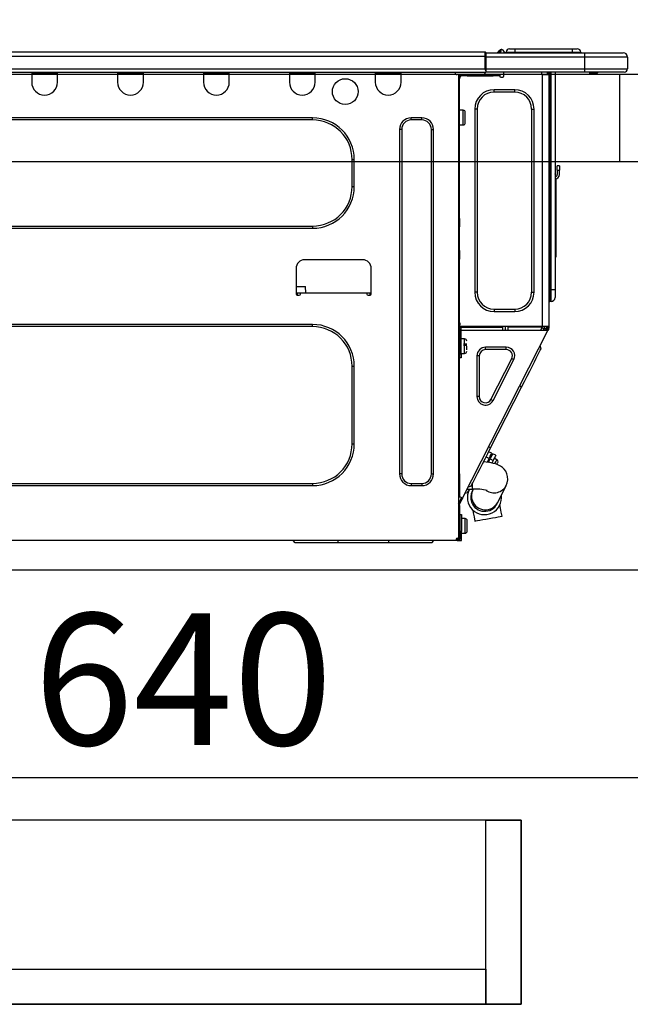
# Model space of a CAD drawing. Extents: x 84007 to 110129, y 210 to 8610.
# Drawn here: x 89800 to 90078, y 2603 to 3052 of the extents above; entities that cross this region are included whole.
import ezdxf

# ---------------------------------------------------------------- set-up
doc = ezdxf.new("R2010")
doc.units = 0
doc.header["$LTSCALE"] = 50
doc.header["$MEASUREMENT"] = 0
doc.linetypes.add('HIDDEN', pattern=[0.375, 0.25, -0.125])
doc.layers.get('0').update_dxf_attribs({"linetype": 'CONTINUOUS'})
for name, color, linetype in [('121-キャビネット（中）', 253, 'HIDDEN'), ('126-甲板', 2, 'CONTINUOUS'), ('150-機器', 8, 'CONTINUOUS'), ('166-寸法B', 11, 'CONTINUOUS')]:
    doc.layers.add(name, color=color, linetype=linetype)
doc.styles.add('KH001', font='txt')
doc.dimstyles.new('KH1xx030', dxfattribs={"dimscale": 30, "dimtxt": 2, "dimasz": 0.6, "dimexe": 0.3, "dimexo": 1.2, "dimgap": 0.5, "dimtad": 3, "dimdec": 1, "dimdsep": 46, "dimlunit": 6, "dimtxsty": 'KH001', "dimblk": 'DOT', "dimcen": 1, "dimdle": 1, "dimclrd": 256, "dimclre": 256, "dimclrt": 256, "dimadec": 0, "dimazin": 0, "dimtfac": 1, "dimtdec": 1, "dimtix": 1, "dimtmove": 2, "dimatfit": 3, "dimldrblk": 'CLOSEDBLANK', "dimfxl": 1, "dimtolj": 1, "dimtzin": 0, "dimlwd": -1, "dimlwe": -1, "dimarcsym": 0})

# ---------------------------------------------------------------- blocks, each defined once
blk = doc.blocks.new('_Dot')
at = {"color": 0, "linetype": 'ByBlock', "lineweight": -2}
blk.add_line((-0.5, 0), (-1, 0), dxfattribs=at)
at = {"color": 0, "linetype": 'ByBlock', "const_width": 0.5}
blk.add_lwpolyline([(-0.25, 0, 1), (0.25, 0, 1)], format="xyb", close=True, dxfattribs=at)
blk = doc.blocks.new('*D48')
at = {"layer": '166-寸法B', "transparency": 16777216}
for p, q in [((89544.41, 3063.49), (89544.41, 3351.95)), ((90344.41, 3299.46), (90344.41, 3351.95)), ((89562.41, 3342.95), (90326.41, 3342.95))]:
    blk.add_line(p, q, dxfattribs=at)
at = {"layer": '166-寸法B', "transparency": 16777216, "xscale": 18, "yscale": 18, "zscale": 18, "rotation": 180}
blk.add_blockref('_Dot', (89544.41, 3342.95), dxfattribs=at)
at = {"layer": '166-寸法B', "transparency": 16777216, "xscale": 18, "yscale": 18, "zscale": 18}
blk.add_blockref('_Dot', (90344.41, 3342.95), dxfattribs=at)
at = {"layer": '166-寸法B', "transparency": 16777216, "insert": (89944.41, 3387.95), "char_height": 60, "attachment_point": 5, "style": 'KH001'}
blk.add_mtext('\\A1;800', dxfattribs=at)
blk = doc.blocks.new('_ClosedBlank')
at = {"color": 0, "linetype": 'ByBlock', "lineweight": -2}
for p, q in [((-1, 0.167), (0, 0)), ((-1, 0.167), (-1, -0.167)), ((0, 0), (-1, -0.167))]:
    blk.add_line(p, q, dxfattribs=at)
blk = doc.blocks.new('*D66')
at = {"layer": '166-寸法B', "transparency": 16777216}
for p, q in [((89554.41, 2951.49), (89554.41, 2697.68)), ((90194.41, 2951.49), (90194.41, 2697.68)), ((90176.41, 2706.68), (89572.41, 2706.68))]:
    blk.add_line(p, q, dxfattribs=at)
at = {"layer": '166-寸法B', "transparency": 16777216, "xscale": 18, "yscale": 18, "zscale": 18, "rotation": 180}
blk.add_blockref('_Dot', (89554.41, 2706.68), dxfattribs=at)
at = {"layer": '166-寸法B', "transparency": 16777216, "xscale": 18, "yscale": 18, "zscale": 18}
blk.add_blockref('_Dot', (90194.41, 2706.68), dxfattribs=at)
at = {"layer": '166-寸法B', "transparency": 16777216, "insert": (89874.41, 2751.68), "char_height": 60, "attachment_point": 5, "style": 'KH001'}
blk.add_mtext('\\A1;640', dxfattribs=at)

msp = doc.modelspace()

# ---------------------------------------------------------------- linework, layer by layer
at = {"layer": '121-キャビネット（中）', "linetype": 'Continuous', "ltscale": 2}
msp.add_line((89579.41, 2801.49), (90178.41, 2801.49), dxfattribs=at)
at = {"layer": '121-キャビネット（中）', "linetype": 'Continuous'}
for points in [[(89583.41, 2603.49), (90028.41, 2603.49), (90028.41, 2687.49), (89583.41, 2687.49)], [(90012.41, 2687.49), (90028.41, 2687.49), (90028.41, 2603.49), (90012.41, 2603.49)], [(90012.41, 2603.49), (89583.41, 2603.49), (89583.41, 2619.49), (90012.41, 2619.49)]]:
    msp.add_lwpolyline(points, close=True, dxfattribs=at)
at = {"layer": '126-甲板'}
msp.add_line((90073.41, 2987.49), (90073.41, 3027.49), dxfattribs=at)
msp.add_lwpolyline([(89544.41, 3027.49), (90344.41, 3027.49), (90344.41, 2987.49), (89544.41, 2987.49)], close=True, dxfattribs=at)
at = {"layer": '150-機器', "color": 13, "linetype": 'Continuous'}
for p, q in [((90018.06, 3037.63), (90018.55, 3038.23)), ((90019.31, 3038.6), (90018.22, 3037.24)), ((90018.55, 3038.23), (90018.57, 3038.26)), ((90018.57, 3038.26), (90018.58, 3038.28)), ((90018.58, 3038.28), (90018.59, 3038.29)), ((90019.33, 3038.63), (90019.31, 3038.6)), ((90019.47, 3038.6), (90019.31, 3038.6)), ((90019.35, 3038.65), (90019.33, 3038.63)), ((90019.35, 3038.65), (90019.47, 3038.65)), ((90019.35, 3038.65), (90019.35, 3038.65)), ((90019.35, 3038), (90019.47, 3038.6)), ((90019.47, 3038.6), (90019.47, 3038.65)), ((90023.19, 3038.95), (90025.54, 3038.95)), ((90025.54, 3038.95), (90025.54, 3037.38)), ((90025.54, 3038.95), (90051.68, 3038.95)), ((90051.68, 3038.95), (90051.68, 3037.38)), ((90051.68, 3038.95), (90054.03, 3038.95)), ((89658.21, 3037.58), (90012.03, 3037.58)), ((89658.21, 3035.62), (90012.03, 3035.62)), ((90012.03, 3037.58), (90012.03, 3037.58)), ((90012.03, 3035.62), (90012.03, 3037.58)), ((90012.03, 3029.84), (90012.03, 3035.62)), ((90012.03, 3035.62), (90012.32, 3035.62)), ((90012.32, 3037.28), (90012.32, 3037.18)), ((90012.32, 3037.28), (90012.32, 3035.62)), ((90012.32, 3037.19), (90012.32, 3037.28)), ((90012.32, 3037.19), (90012.32, 3037.19)), ((90012.32, 3037.19), (90012.32, 3035.23)), ((90012.32, 3037.19), (90057.36, 3037.19)), ((90012.32, 3037.09), (90012.32, 3037.02)), ((90012.32, 3035.23), (90012.32, 3036.7)), ((90012.32, 3035.62), (90012.32, 3028.96)), ((90057.36, 3035.23), (90012.32, 3035.23)), ((90012.32, 3029.84), (90012.32, 3035.23)), ((90018.05, 3037.62), (90017.65, 3037.3)), ((90018.06, 3037.63), (90018.05, 3037.62)), ((90018.18, 3037.19), (90018.22, 3037.24)), ((90018.22, 3037.24), (90019.18, 3037.24)), ((90019.18, 3037.24), (90019.35, 3038)), ((90019.18, 3037.24), (90019.46, 3037.19)), ((90020.64, 3037.48), (90020.64, 3037.43)), ((90020.64, 3037.19), (90020.64, 3037.48)), ((90020.64, 3037.43), (90020.64, 3037.19)), ((90021.62, 3037.38), (90025.54, 3037.38)), ((90021.62, 3037.38), (90021.62, 3037.19)), ((90025.54, 3037.38), (90051.68, 3037.38)), ((90025.54, 3037.38), (90025.54, 3037.19)), ((90051.68, 3037.38), (90055.6, 3037.38)), ((90051.68, 3037.38), (90051.68, 3037.19)), ((90055.6, 3037.38), (90055.6, 3037.19)), ((90055.6, 3037.19), (90055.6, 3037.38)), ((90057.36, 3037.19), (90074.98, 3037.19)), ((90057.36, 3037.19), (90057.36, 3035.23)), ((90076.94, 3035.23), (90057.36, 3035.23)), ((90057.36, 3035.23), (90057.36, 3029.84)), ((90074.98, 3037.19), (90074.98, 3037.19)), ((90076.94, 3035.23), (90076.94, 3029.84)), ((90076.94, 3035.23), (90076.94, 3035.23)), ((90076.94, 3035.23), (90076.94, 3029.84)), ((89658.21, 3029.84), (90012.03, 3029.84)), ((90012.32, 3029.84), (90057.36, 3029.84)), ((90012.32, 3028.96), (90012.32, 3029.84)), ((90057.36, 3029.84), (90076.94, 3029.84)), ((90057.36, 3029.84), (90057.36, 3028.37)), ((90076.94, 3029.84), (90076.94, 3029.84)), ((89657.92, 3028.37), (90012.32, 3028.37)), ((89805.33, 3028.37), (89805.33, 3027.69)), ((89805.33, 3027.69), (89817.08, 3027.69)), ((89805.33, 3027.69), (89805.33, 3023.77)), ((89805.92, 3028.37), (89805.92, 3028.28)), ((89805.92, 3028.28), (89816.49, 3028.28)), ((89816.49, 3028.28), (89816.49, 3028.37)), ((89817.08, 3027.69), (89817.08, 3028.37)), ((89817.08, 3023.77), (89817.08, 3027.69)), ((89844.49, 3028.37), (89844.49, 3027.69)), ((89844.49, 3027.69), (89856.24, 3027.69)), ((89844.49, 3027.69), (89844.49, 3023.77)), ((89845.08, 3028.37), (89845.08, 3028.28)), ((89845.08, 3028.28), (89855.65, 3028.28)), ((89855.65, 3028.28), (89855.65, 3028.37)), ((89856.24, 3027.69), (89856.24, 3028.37)), ((89856.24, 3023.77), (89856.24, 3027.69)), ((89883.65, 3028.37), (89883.65, 3027.69)), ((89883.65, 3027.69), (89895.4, 3027.69)), ((89883.65, 3027.69), (89883.65, 3023.77)), ((89884.24, 3028.37), (89884.24, 3028.28)), ((89884.24, 3028.28), (89894.81, 3028.28)), ((89894.81, 3028.28), (89894.81, 3028.37)), ((89895.4, 3027.69), (89895.4, 3028.37)), ((89895.4, 3023.77), (89895.4, 3027.69)), ((89922.81, 3028.37), (89922.81, 3027.69)), ((89922.81, 3027.69), (89934.56, 3027.69)), ((89922.81, 3027.69), (89922.81, 3023.77)), ((89923.4, 3028.37), (89923.4, 3028.28)), ((89923.4, 3028.28), (89933.97, 3028.28)), ((89933.97, 3028.28), (89933.97, 3028.37)), ((89934.56, 3027.69), (89934.56, 3028.37)), ((89934.56, 3023.77), (89934.56, 3027.69)), ((89961.97, 3028.37), (89961.97, 3027.69)), ((89961.97, 3027.69), (89973.72, 3027.69)), ((89961.97, 3027.69), (89961.97, 3023.77)), ((89962.56, 3028.37), (89962.56, 3028.28)), ((89962.56, 3028.28), (89973.14, 3028.28)), ((89973.14, 3028.28), (89973.14, 3028.37)), ((89973.72, 3027.69), (89973.72, 3028.37)), ((89973.72, 3023.77), (89973.72, 3027.69)), ((89998.3, 3028.18), (89998.3, 3028.37)), ((89999.86, 3027.2), (89999.28, 3027.2)), ((89999.86, 3027.2), (90000.35, 3027.2)), ((89999.86, 3027.2), (89999.86, 2815.93)), ((90000.35, 3025.24), (89999.86, 3025.24)), ((90000.35, 3027.2), (90000.35, 3025.24)), ((90000.35, 3026.12), (90000.45, 3026.12)), ((90000.35, 2961.7), (90000.35, 3025.24)), ((90000.94, 3026.61), (90000.94, 3027.2)), ((90000.94, 3027.2), (90003.88, 3027.2)), ((90003.88, 3026.61), (90000.94, 3026.61)), ((90003.88, 3027.2), (90003.88, 3026.61)), ((90003.88, 3027.2), (90015.72, 3027.2)), ((90003.88, 3026.61), (90015.72, 3026.61)), ((90012.32, 3028.96), (90012.32, 3028.37)), ((90057.36, 3028.37), (90012.32, 3028.37)), ((90015.72, 3026.61), (90015.72, 3027.2)), ((90015.72, 3027.2), (90018.66, 3027.2)), ((90018.66, 3026.61), (90015.72, 3026.61)), ((90018.66, 3027.2), (90018.66, 3026.61)), ((90019.15, 3026.12), (90020.13, 3026.12)), ((90020.62, 3026.61), (90020.62, 3028.37)), ((90037.75, 3028.37), (90037.75, 3027.69)), ((90038.14, 2912.36), (90038.14, 3027.21)), ((90038.24, 3027.2), (90038.14, 3027.21)), ((90038.24, 3027.2), (90041.08, 3027.2)), ((90040.36, 3028.37), (90040.35, 3027.2)), ((90040.59, 3028.37), (90040.59, 3027.69)), ((90040.59, 3027.69), (90041.08, 3027.69)), ((90040.59, 3027.2), (90040.59, 3027.69)), ((90041.08, 3028.37), (90041.08, 3027.69)), ((90041.08, 3027.69), (90041.08, 3027.21)), ((90041.08, 3027.21), (90041.08, 3027.2)), ((90041.08, 3027.21), (90041.08, 2912.36)), ((90041.67, 3028.37), (90041.67, 2929.2)), ((90042.06, 2929.2), (90042.06, 3028.37)), ((90043.92, 3028.37), (90043.92, 2929.2)), ((90057.14, 3028.32), (90057.14, 3028.37)), ((90075.47, 3028.37), (90057.36, 3028.37)), ((90062.91, 3027.79), (90059.41, 3027.79)), ((90062.91, 3027.79), (90063.5, 3028.37)), ((90075.47, 3028.37), (90075.47, 3028.37)), ((90016.11, 3019.27), (90016.11, 3020.35)), ((90025.51, 3020.35), (90016.11, 3020.35)), ((90025.51, 3019.27), (90025.51, 3020.35)), ((90025.51, 3019.27), (90016.11, 3019.27)), ((90008.38, 3011.54), (90007.3, 3011.54)), ((90007.3, 3011.54), (90007.3, 2928.02)), ((90008.38, 3011.54), (90008.38, 2928.02)), ((90033.25, 2928.02), (90033.25, 3011.54)), ((90033.25, 3011.54), (90034.32, 3011.54)), ((90034.32, 2928.02), (90034.32, 3011.54)), ((89933.39, 3007.52), (89693.33, 3007.52)), ((89933.39, 3006.54), (89933.39, 3007.52)), ((89983.22, 3007.52), (89978.32, 3007.52)), ((89978.32, 3006.54), (89978.32, 3007.52)), ((89983.22, 3006.54), (89983.22, 3007.52)), ((90002.02, 3010.95), (90000.35, 3010.95)), ((90002.02, 3007.62), (90002.02, 3010.95)), ((90002.02, 3004.29), (90002.02, 3007.62)), ((90003, 3005.27), (90003, 3009.97)), ((89933.39, 3006.54), (89693.33, 3006.54)), ((89973.04, 3002.23), (89973.04, 2845.2)), ((89974.02, 3002.23), (89973.04, 3002.23)), ((89974.02, 3002.23), (89974.02, 2845.2)), ((89983.22, 3006.54), (89978.32, 3006.54)), ((89987.53, 2845.2), (89987.53, 3002.23)), ((89987.53, 3002.23), (89988.51, 3002.23)), ((89988.51, 2845.2), (89988.51, 3002.23)), ((90000.35, 3004.29), (90002.02, 3004.29)), ((89951.4, 2988.53), (89952.38, 2988.53)), ((89951.4, 2976.19), (89951.4, 2988.53)), ((89952.38, 2976.19), (89952.38, 2988.53)), ((90044.9, 2983.63), (90044.9, 2985.59)), ((90045.88, 2985.59), (90044.9, 2985.59)), ((90045.88, 2985.59), (90045.88, 2983.63)), ((90044.06, 2981.33), (90043.92, 2982)), ((90044.9, 2983.63), (90044.9, 2981.67)), ((90044.9, 2983.63), (90045.88, 2983.63)), ((90045.88, 2981.67), (90045.88, 2983.63)), ((89951.4, 2976.19), (89952.38, 2976.19)), ((90044.24, 2979.66), (90044.24, 2945.91)), ((89693.33, 2958.18), (89933.39, 2958.18)), ((89933.39, 2958.18), (89933.39, 2957.2)), ((89999.86, 2961.7), (90000.35, 2961.7)), ((90000.35, 2959.74), (89999.86, 2959.74)), ((90000.35, 2959.26), (89999.86, 2959.26)), ((89999.86, 2958.28), (90000.35, 2958.28)), ((89999.86, 2957.79), (90000.35, 2957.79)), ((90000.35, 2961.7), (90000.35, 2959.74)), ((90000.35, 2959.74), (90000.35, 2959.26)), ((90000.35, 2959.26), (90000.35, 2958.28)), ((90000.35, 2958.28), (90000.35, 2957.79)), ((90000.35, 2947.02), (90000.35, 2957.79)), ((89693.33, 2957.2), (89933.39, 2957.2)), ((89999.86, 2947.02), (90000.35, 2947.02)), ((90000.35, 2946.53), (89999.86, 2946.53)), ((89999.86, 2945.55), (90000.35, 2945.55)), ((89999.86, 2945.06), (90000.35, 2945.06)), ((90000.35, 2947.02), (90000.35, 2946.53)), ((90000.35, 2946.53), (90000.35, 2945.55)), ((90000.35, 2945.55), (90000.35, 2945.06)), ((90000.35, 2945.06), (90000.35, 2943.1)), ((90043.92, 2945.91), (90044.24, 2945.91)), ((90044.24, 2943.95), (90043.92, 2943.95)), ((90044.24, 2945.91), (90044.24, 2943.95)), ((89956.2, 2942.81), (89929.76, 2942.81)), ((90000.35, 2943.1), (89999.86, 2943.1)), ((90000.35, 2911.87), (90000.35, 2943.1)), ((89925.85, 2938.89), (89925.85, 2927.14)), ((89960.11, 2927.14), (89960.11, 2938.89)), ((89925.85, 2930.67), (89930.19, 2930.67)), ((89930.24, 2927.73), (89930.19, 2930.67)), ((89925.85, 2927.73), (89927.81, 2927.73)), ((89926.34, 2927.73), (89926.32, 2926.65)), ((89926.34, 2926.65), (89927.32, 2926.65)), ((89927.81, 2927.14), (89927.81, 2927.73)), ((89927.81, 2927.73), (89958.16, 2927.73)), ((89958.16, 2927.73), (89960.11, 2927.73)), ((89958.16, 2927.73), (89958.16, 2927.14)), ((89958.65, 2926.65), (89959.63, 2926.65)), ((89959.64, 2926.65), (89959.63, 2927.73)), ((90008.38, 2928.02), (90007.3, 2928.02)), ((90033.25, 2928.02), (90034.32, 2928.02)), ((90041.67, 2929.2), (90041.08, 2929.2)), ((90041.67, 2929.2), (90041.67, 2923.81)), ((90042.06, 2929.2), (90041.67, 2929.2)), ((90042.06, 2923.81), (90042.06, 2929.2)), ((90043.92, 2929.2), (90042.06, 2929.2)), ((90043.92, 2929.2), (90043.92, 2925.67)), ((90042.06, 2923.81), (90041.67, 2923.81)), ((90016.11, 2920.29), (90025.51, 2920.29)), ((90016.11, 2920.29), (90016.11, 2919.21)), ((90016.11, 2919.21), (90025.51, 2919.21)), ((90025.51, 2920.29), (90025.51, 2919.21)), ((89933.39, 2913.34), (89693.33, 2913.34)), ((89933.39, 2912.36), (89933.39, 2913.34)), ((90000.35, 2914.02), (90000.46, 2914.02)), ((90000.46, 2914.02), (90000.42, 2912.07)), ((89933.39, 2912.36), (89693.33, 2912.36)), ((89999.86, 2911.38), (90000.55, 2911.38)), ((89999.86, 2910.79), (90000.35, 2910.79)), ((90000.35, 2908.84), (89999.86, 2908.84)), ((90000.42, 2912.07), (90000.35, 2912.07)), ((90001.04, 2911.87), (90000.35, 2911.87)), ((90000.35, 2910.79), (90000.35, 2908.84)), ((90000.35, 2910.79), (90000.55, 2910.79)), ((90000.35, 2845.34), (90000.35, 2908.84)), ((90000.41, 2911.38), (90000.4, 2910.79)), ((90000.42, 2912.07), (90000.42, 2911.87)), ((90001.4, 2912.07), (90000.42, 2912.07)), ((90038.14, 2912.36), (90000.43, 2912.36)), ((90000.55, 2911.38), (90000.55, 2900.02)), ((90001.04, 2900.02), (90001.04, 2911.87)), ((90001.04, 2910.79), (90040.23, 2910.79)), ((90001.41, 2912.36), (90001.4, 2912.07)), ((90001.4, 2912.07), (90020.1, 2912.07)), ((90001.71, 2834.12), (90040.67, 2910.57)), ((90020.12, 2910.79), (90020.1, 2912.07)), ((90021.36, 2910.79), (90021.33, 2912.36)), ((90022.31, 2912.36), (90022.34, 2910.79)), ((90022.76, 2912.33), (90022.76, 2912.36)), ((90022.77, 2912.22), (90022.76, 2912.33)), ((90022.77, 2912.14), (90022.77, 2912.22)), ((90022.78, 2912.08), (90022.77, 2912.14)), ((90022.78, 2912.07), (90022.78, 2912.08)), ((90023.06, 2912.07), (90022.78, 2912.07)), ((90023.07, 2912.22), (90023.06, 2912.14)), ((90023.06, 2912.14), (90023.06, 2912.08)), ((90023.06, 2912.08), (90023.06, 2912.07)), ((90024.14, 2912.07), (90023.06, 2912.07)), ((90023.07, 2912.36), (90023.07, 2912.33)), ((90023.07, 2912.33), (90023.07, 2912.22)), ((90024.14, 2912.07), (90024.14, 2912.36)), ((90036.51, 2912.07), (90024.14, 2912.07)), ((90036.51, 2912.07), (90036.51, 2912.36)), ((90037.59, 2912.07), (90036.51, 2912.07)), ((90037.35, 2910.79), (90037.91, 2911.85)), ((90037.58, 2912.33), (90037.57, 2912.36)), ((90037.58, 2912.22), (90037.58, 2912.33)), ((90037.59, 2912.14), (90037.58, 2912.22)), ((90037.59, 2912.08), (90037.59, 2912.14)), ((90037.59, 2912.07), (90037.59, 2912.08)), ((90037.88, 2912.07), (90037.59, 2912.07)), ((90037.89, 2912.33), (90037.88, 2912.22)), ((90037.88, 2912.22), (90037.88, 2912.14)), ((90037.88, 2912.14), (90037.88, 2912.08)), ((90037.88, 2912.08), (90037.88, 2912.07)), ((90037.89, 2912.36), (90037.89, 2912.33)), ((90037.91, 2911.85), (90037.92, 2912.36)), ((90041.08, 2912.36), (90038.14, 2912.36)), ((90038.88, 2911.59), (90038.46, 2910.79)), ((90038.67, 2910.79), (90039.08, 2911.54)), ((90038.9, 2912.36), (90038.88, 2911.59)), ((90039.08, 2911.54), (90039.09, 2912.36)), ((90039.86, 2911.34), (90039.56, 2910.79)), ((90039.65, 2910.79), (90040.1, 2911.67)), ((90039.88, 2912.36), (90039.86, 2911.34)), ((90040.1, 2911.67), (90040.1, 2912.36)), ((90040.2, 2910.79), (90040.59, 2911.56)), ((90040.23, 2910.79), (90040.24, 2910.8)), ((90040.67, 2910.57), (90040.23, 2910.79)), ((90040.24, 2910.8), (90040.25, 2910.83)), ((90040.25, 2910.83), (90040.27, 2910.87)), ((90040.27, 2910.87), (90040.3, 2910.92)), ((90040.3, 2910.92), (90040.33, 2910.99)), ((90040.33, 2910.99), (90040.37, 2911.06)), ((90040.37, 2911.06), (90040.41, 2911.14)), ((90040.41, 2911.14), (90040.45, 2911.23)), ((90040.59, 2911.5), (90040.45, 2911.23)), ((90040.45, 2911.23), (90040.89, 2911.01)), ((90040.59, 2911.87), (90040.59, 2912.36)), ((90041.08, 2911.87), (90040.59, 2911.87)), ((90040.59, 2911.5), (90040.59, 2911.87)), ((90040.68, 2910.6), (90040.67, 2910.58)), ((90040.67, 2910.58), (90040.67, 2910.57)), ((90040.7, 2910.65), (90040.68, 2910.6)), ((90040.73, 2910.7), (90040.7, 2910.65)), ((90040.77, 2910.77), (90040.73, 2910.7)), ((90040.8, 2910.84), (90040.77, 2910.77)), ((90040.85, 2910.92), (90040.8, 2910.84)), ((90040.89, 2911.01), (90040.85, 2910.92)), ((90041.08, 2911.38), (90040.89, 2911.01)), ((90041.08, 2912.36), (90041.08, 2911.87)), ((90041.08, 2911.38), (90041.08, 2911.87)), ((90000.55, 2905.41), (90000.35, 2905.41)), ((90002.7, 2906.78), (90001.04, 2906.78)), ((90003.68, 2904.33), (90002.21, 2904.33)), ((90002.21, 2903.84), (90003.68, 2903.84)), ((90002.7, 2900.12), (90002.7, 2906.78)), ((90037.54, 2902.27), (90037.11, 2903.59)), ((90000.35, 2901.49), (90000.55, 2901.49)), ((90000.55, 2900.02), (90001.04, 2900.02)), ((90000.55, 2898.07), (90000.55, 2900.02)), ((90001.04, 2900.12), (90002.7, 2900.12)), ((90001.04, 2900.02), (90001.04, 2898.07)), ((90003.68, 2901.84), (90003.68, 2903.45)), ((90009.36, 2899.08), (90008.28, 2899.08)), ((90008.28, 2899.08), (90008.28, 2880.44)), ((90009.36, 2899.08), (90009.36, 2880.44)), ((90012.17, 2901.88), (90012.17, 2902.96)), ((90021.66, 2902.96), (90012.17, 2902.96)), ((90021.66, 2901.88), (90012.17, 2901.88)), ((90021.66, 2901.88), (90021.66, 2902.96)), ((90035.37, 2898.01), (90036.13, 2899.5)), ((90036.13, 2899.5), (90036.73, 2900.7)), ((90036.73, 2900.7), (90037.18, 2901.57)), ((90037.18, 2901.57), (90037.45, 2902.1)), ((90037.45, 2902.1), (90037.54, 2902.27)), ((90001.04, 2898.07), (90000.55, 2898.07)), ((90014.67, 2879.17), (90024.16, 2897.8)), ((90015.63, 2878.68), (90025.12, 2897.31)), ((90024.16, 2897.8), (90025.12, 2897.31)), ((90033.45, 2894.26), (90034.47, 2896.25)), ((90034.47, 2896.25), (90035.37, 2898.01)), ((89951.4, 2858.91), (89951.4, 2894.35)), ((89951.4, 2894.35), (89952.38, 2894.35)), ((89952.38, 2858.91), (89952.38, 2894.35)), ((90031.15, 2889.74), (90032.34, 2892.07)), ((90032.34, 2892.07), (90033.45, 2894.26)), ((90028.65, 2884.83), (90029.91, 2887.31)), ((90029.91, 2887.31), (90031.15, 2889.74)), ((90014.51, 2857.09), (90028.65, 2884.83)), ((90028.65, 2884.83), (90027.78, 2885.27)), ((90009.36, 2880.44), (90008.28, 2880.44)), ((90014.67, 2879.17), (90015.63, 2878.68)), ((89951.4, 2858.91), (89952.38, 2858.91)), ((90012.01, 2852.17), (90013.25, 2854.6)), ((90013.25, 2854.6), (90014.51, 2857.09)), ((90015.02, 2854.63), (90013.63, 2855.34)), ((90014.51, 2857.09), (90013.64, 2857.53)), ((90014.71, 2854.02), (90014.94, 2854.48)), ((90014.94, 2854.48), (90015.02, 2854.63)), ((90015.38, 2854.25), (90015.14, 2853.8)), ((90015.46, 2854.41), (90015.38, 2854.25)), ((90016.85, 2853.7), (90015.46, 2854.41)), ((90009.71, 2847.66), (90010.82, 2849.84)), ((90010.82, 2849.84), (90012.01, 2852.17)), ((90012.57, 2850.59), (90011.27, 2850.71)), ((90012.45, 2853.04), (90013.85, 2852.33)), ((90014.22, 2850.36), (90012.57, 2850.59)), ((90013.85, 2852.33), (90012.94, 2850.54)), ((90013.68, 2850.92), (90013.24, 2851.14)), ((90013.45, 2850.47), (90014.29, 2852.11)), ((90013.85, 2852.33), (90014.34, 2853.29)), ((90015.92, 2850.01), (90014.22, 2850.36)), ((90014.77, 2853.07), (90014.29, 2852.11)), ((90014.29, 2852.11), (90015.68, 2851.4)), ((90014.34, 2853.29), (90014.71, 2854.02)), ((90015.14, 2853.8), (90014.77, 2853.07)), ((90015.68, 2851.4), (90015.06, 2850.19)), ((90016.17, 2852.36), (90015.68, 2851.4)), ((90017.18, 2849.64), (90015.92, 2850.01)), ((90017.39, 2851.72), (90016.16, 2852.35)), ((90016.54, 2853.09), (90016.17, 2852.36)), ((90016.45, 2849.88), (90016.49, 2849.96)), ((90016.49, 2849.96), (90016.9, 2850.78)), ((90016.77, 2853.54), (90016.54, 2853.09)), ((90016.85, 2853.7), (90016.77, 2853.54)), ((90016.9, 2850.78), (90017.21, 2851.37)), ((90018.17, 2849.23), (90017.18, 2849.64)), ((90017.21, 2851.37), (90017.37, 2851.68)), ((90017.37, 2851.68), (90017.39, 2851.72)), ((90017.38, 2849.56), (90017.42, 2849.63)), ((90017.42, 2849.63), (90017.59, 2849.97)), ((90017.59, 2849.97), (90017.72, 2850.22)), ((90017.72, 2850.22), (90017.81, 2850.41)), ((89974.02, 2845.2), (89973.04, 2845.2)), ((89987.53, 2845.2), (89988.51, 2845.2)), ((89999.86, 2845.34), (90000.35, 2845.34)), ((90000.35, 2845.34), (90000.35, 2834.57)), ((90007.8, 2843.9), (90008.69, 2845.66)), ((90008.69, 2845.66), (90009.71, 2847.66)), ((90019.07, 2848.75), (90018.17, 2849.23)), ((90019.91, 2848.13), (90019.07, 2848.75)), ((90020.7, 2847.36), (90019.91, 2848.13)), ((90021.4, 2846.41), (90020.7, 2847.36)), ((90021.94, 2845.28), (90021.4, 2846.41)), ((90022.28, 2843.98), (90021.94, 2845.28)), ((89693.33, 2840.89), (89933.39, 2840.89)), ((89933.39, 2840.89), (89933.39, 2839.91)), ((89978.32, 2840.89), (89978.32, 2839.91)), ((89978.32, 2840.89), (89983.22, 2840.89)), ((89983.22, 2840.89), (89983.22, 2839.91)), ((90005.98, 2840.35), (90006.43, 2841.22)), ((90006.25, 2838.3), (90006.25, 2840.87)), ((90006.43, 2841.22), (90007.04, 2842.41)), ((90007.04, 2842.41), (90007.8, 2843.9)), ((90021.65, 2840.01), (90022.11, 2841.19)), ((90022.11, 2841.19), (90022.34, 2842.52)), ((90022.34, 2842.52), (90022.28, 2843.98)), ((89693.33, 2839.91), (89933.39, 2839.91)), ((89978.32, 2839.91), (89983.22, 2839.91)), ((90004.11, 2836.68), (90002.8, 2836.25)), ((90003.84, 2838.3), (90006.25, 2838.3)), ((90004.11, 2836.68), (90004.2, 2836.85)), ((90004.2, 2836.85), (90004.47, 2837.38)), ((90005.62, 2839.64), (90004.31, 2839.21)), ((90004.47, 2837.38), (90004.92, 2838.25)), ((90004.92, 2838.25), (90004.94, 2838.3)), ((90005.62, 2839.64), (90005.72, 2839.82)), ((90005.72, 2839.82), (90005.98, 2840.35)), ((90006.17, 2837.33), (90006.16, 2837.32)), ((90006.18, 2837.36), (90006.17, 2837.33)), ((90006.21, 2837.41), (90006.18, 2837.36)), ((90006.24, 2837.47), (90006.21, 2837.41)), ((90006.29, 2837.56), (90006.24, 2837.47)), ((90006.34, 2837.66), (90006.29, 2837.56)), ((90006.4, 2837.79), (90006.34, 2837.66)), ((90006.47, 2837.93), (90006.4, 2837.79)), ((90006.65, 2838.29), (90006.47, 2837.93)), ((90017.76, 2832.26), (90021.65, 2840.01)), ((90000.35, 2834.57), (89999.86, 2834.57)), ((89999.86, 2831.57), (90001.06, 2833.91)), ((90000.84, 2834.57), (90000.35, 2834.57)), ((90000.35, 2831.45), (90001.49, 2833.69)), ((90001.71, 2834.12), (90000.84, 2834.57)), ((90001.06, 2833.91), (90001.1, 2833.99)), ((90001.49, 2833.69), (90001.06, 2833.91)), ((90001.1, 2833.99), (90001.14, 2834.08)), ((90001.14, 2834.08), (90001.18, 2834.15)), ((90001.18, 2834.15), (90001.21, 2834.22)), ((90001.21, 2834.22), (90001.24, 2834.27)), ((90001.24, 2834.27), (90001.26, 2834.31)), ((90001.26, 2834.31), (90001.27, 2834.34)), ((90001.27, 2834.34), (90001.28, 2834.34)), ((90001.54, 2833.77), (90001.49, 2833.69)), ((90001.58, 2833.85), (90001.54, 2833.77)), ((90001.62, 2833.93), (90001.58, 2833.85)), ((90001.65, 2833.99), (90001.62, 2833.93)), ((90001.68, 2834.05), (90001.65, 2833.99)), ((90001.7, 2834.09), (90001.68, 2834.05)), ((90001.71, 2834.11), (90001.7, 2834.09)), ((90001.71, 2834.12), (90001.71, 2834.11)), ((90017.45, 2831.66), (90017.47, 2831.69)), ((90017.47, 2831.69), (90017.49, 2831.73)), ((90017.49, 2831.73), (90017.53, 2831.8)), ((90017.53, 2831.8), (90017.57, 2831.89)), ((90017.57, 2831.89), (90017.62, 2831.99)), ((90017.62, 2831.99), (90017.68, 2832.12)), ((90017.68, 2832.12), (90017.76, 2832.26)), ((89999.86, 2830.91), (90000.35, 2830.91)), ((89999.86, 2830.42), (90000.35, 2830.42)), ((90000.35, 2828.46), (89999.86, 2828.46)), ((90000.35, 2830.91), (90000.35, 2831.45)), ((90000.35, 2830.91), (90000.35, 2830.42)), ((90000.35, 2830.42), (90000.35, 2828.46)), ((90000.35, 2828.46), (90000.35, 2817.4)), ((90006.41, 2828.75), (90006.65, 2827.43)), ((90006.65, 2827.43), (90006.97, 2825.62)), ((90017.45, 2831.65), (90017.45, 2831.66)), ((90019.08, 2829.64), (90018.8, 2831.23)), ((90019.41, 2827.83), (90019.08, 2829.64)), ((90019.74, 2825.95), (90019.41, 2827.83)), ((90000.65, 2823.47), (90000.35, 2823.47)), ((90000.65, 2826.79), (90001.23, 2826.79)), ((90000.65, 2818.96), (90000.65, 2826.79)), ((90001.23, 2826.79), (90001.23, 2818.96)), ((90002.9, 2824.84), (90001.23, 2824.84)), ((90002.9, 2821.51), (90002.9, 2824.84)), ((90003.88, 2819.16), (90003.88, 2823.86)), ((90006.97, 2825.62), (90007.31, 2823.74)), ((90007.31, 2823.74), (90007.4, 2823.75)), ((90007.4, 2823.75), (90007.84, 2823.83)), ((90007.84, 2823.83), (90008.61, 2823.97)), ((90008.61, 2823.97), (90009.67, 2824.16)), ((90009.67, 2824.16), (90010.94, 2824.39)), ((90010.94, 2824.39), (90012.37, 2824.64)), ((90012.37, 2824.64), (90013.87, 2824.91)), ((90013.87, 2824.91), (90015.34, 2825.17)), ((90015.34, 2825.17), (90016.71, 2825.41)), ((90016.71, 2825.41), (90017.9, 2825.62)), ((90017.9, 2825.62), (90018.83, 2825.79)), ((90018.83, 2825.79), (90019.45, 2825.9)), ((90019.45, 2825.9), (90019.73, 2825.95)), ((90019.73, 2825.95), (90019.74, 2825.95)), ((90000.35, 2819.55), (90000.65, 2819.55)), ((90000.35, 2819.35), (90000.65, 2819.35)), ((90000.65, 2818.77), (90000.35, 2818.77)), ((90001.23, 2818.96), (90000.65, 2818.96)), ((90000.65, 2818.96), (90000.65, 2815.44)), ((90001.23, 2814.85), (90001.23, 2818.96)), ((90002.9, 2818.18), (90002.9, 2821.51)), ((89998.79, 2814.85), (89580.35, 2814.85)), ((89925.46, 2813.87), (89924.48, 2814.85)), ((89945.04, 2813.87), (89925.46, 2813.87)), ((89945.04, 2813.87), (89945.04, 2814.85)), ((89968.14, 2813.87), (89945.04, 2813.87)), ((89968.14, 2813.87), (89968.14, 2814.85)), ((89987.72, 2813.87), (89968.14, 2813.87)), ((89987.72, 2813.87), (89988.7, 2814.85)), ((89998.79, 2815.44), (89998.79, 2814.85)), ((89998.79, 2815.44), (89999.28, 2815.44)), ((89999.28, 2814.85), (89998.79, 2814.85)), ((89999.28, 2815.93), (89999.86, 2815.93)), ((89999.28, 2815.44), (89999.28, 2814.85)), ((89999.28, 2815.44), (90000.65, 2815.44)), ((89999.28, 2814.85), (90001.23, 2814.85)), ((89999.86, 2817.4), (90000.35, 2817.4)), ((89999.86, 2815.44), (89999.86, 2815.93)), ((90000.35, 2817.4), (90000.35, 2815.44)), ((90001.23, 2818.18), (90002.9, 2818.18))]:
    msp.add_line(p, q, dxfattribs=at)
for points in [[(90018.05, 3037.62), (90017.98, 3037.51), (90017.93, 3037.42), (90017.92, 3037.34), (90017.94, 3037.27), (90017.99, 3037.23), (90018.01, 3037.22)], [(90037.91, 2911.85), (90037.92, 2911.85), (90037.94, 2911.84), (90037.98, 2911.83), (90038.03, 2911.81), (90038.09, 2911.8), (90038.17, 2911.77), (90038.26, 2911.75), (90038.36, 2911.73), (90038.46, 2911.7), (90038.58, 2911.67), (90038.69, 2911.64), (90038.81, 2911.61), (90038.88, 2911.59)], [(90039.08, 2911.54), (90039.18, 2911.52), (90039.27, 2911.49), (90039.36, 2911.47), (90039.45, 2911.44), (90039.53, 2911.42), (90039.61, 2911.4), (90039.68, 2911.39), (90039.73, 2911.37), (90039.78, 2911.36), (90039.82, 2911.35), (90039.84, 2911.35), (90039.86, 2911.34), (90039.86, 2911.34)]]:
    msp.add_lwpolyline(points, dxfattribs=at)
msp.add_circle((89948.27, 3019.47), 5.87, dxfattribs=at)
for centre, radius, start, end in [((90019.31, 3037.63), 0.973, 89.7002, 141.3049), ((90019.35, 3037.67), 0.979, 90, 141.3402), ((90019.47, 3037.48), 1.17, 0, 90), ((90019.47, 3037.43), 1.17, 0.0801, 90.0802), ((90019.5, 3037.56), 1.09, 17.2005, 80.5699), ((90019.55, 3037.55), 1.07, 19.9764, 82.9678), ((90023.19, 3037.38), 1.57, 90, 180), ((90054.03, 3037.38), 1.57, 0, 90), ((90054.03, 3037.38), 1.57, 0, 90), ((90012.03, 3037.28), 0.294, 0, 90), ((90012.03, 3037.28), 0.294, 0, 90), ((90012.03, 3037.28), 0.294, 0, 90), ((90012.03, 3037.28), 0.294, 0, 90), ((90017.14, 3038.36), 1.17, 270, 296.1534), ((90017.75, 3038.28), 1.1, 270.0058, 283.7394), ((90018.22, 3036.26), 0.977, 89.7394, 102.5785), ((90019.47, 3037.48), 1.18, 0.0014, 22.0202), ((90021.65, 3038.36), 1.17, 202.0243, 268.8113), ((90021.65, 3038.36), 1.17, 202.0243, 268.8111), ((90019.47, 3037.48), 1.18, 0.0014, 22.0202), ((90021.52, 3037.48), 0.879, 180.0629, 199.584), ((90074.98, 3035.23), 1.96, 0, 90), ((90074.98, 3035.23), 1.96, 0, 90), ((90008.93, 3028.32), 3.46, 10.7113, 26.1575), ((90075.47, 3029.84), 1.47, 270, 0), ((90075.47, 3029.84), 1.47, 270, 0), ((89999.28, 3028.18), 0.979, 180, 270), ((90000.45, 3026.61), 0.49, 270, 0), ((90013.47, 3026.61), 1.96, 115.8419, 162.5424), ((90019.15, 3026.61), 0.49, 180, 270), ((90020.13, 3026.61), 0.49, 270, 0), ((90038.24, 3027.69), 0.49, 180, 258.463), ((89811.21, 3023.77), 5.87, 180, 0), ((89850.37, 3023.77), 5.87, 180, 0), ((89889.53, 3023.77), 5.87, 180, 0), ((89928.69, 3023.77), 5.87, 180, 0), ((89967.85, 3023.77), 5.87, 180, 0), ((90016.11, 3011.54), 8.81, 90, 180), ((90025.51, 3011.54), 8.81, 0, 90), ((90016.11, 3011.54), 7.73, 90, 180), ((90025.51, 3011.54), 7.73, 0, 90), ((89933.39, 2988.53), 18.99, 0, 90), ((89978.32, 3002.23), 5.29, 90, 180), ((89983.22, 3002.23), 5.29, 0, 90), ((90002.02, 3009.97), 0.979, 0, 90), ((89933.39, 2988.53), 18.01, 0, 90), ((89978.32, 3002.23), 4.31, 90, 180), ((89983.22, 3002.23), 4.31, 0, 90), ((90002.02, 3005.27), 0.979, 270, 0), ((90043.92, 2981.67), 0.979, 270, 0), ((90043.92, 2981.67), 1.96, 270, 0), ((90036.21, 2979.66), 8.03, 7.6102, 12), ((89933.39, 2976.19), 18.99, 270, 0), ((89933.39, 2976.19), 18.01, 270, 0), ((89929.76, 2938.89), 3.92, 90, 180), ((89956.2, 2938.89), 3.92, 0, 90), ((89926.34, 2927.14), 0.49, 180, 270), ((89927.32, 2927.14), 0.49, 270, 0), ((89958.65, 2927.14), 0.49, 180, 270), ((89959.63, 2927.14), 0.49, 270, 0), ((90016.11, 2928.02), 8.81, 180, 270), ((90016.11, 2928.02), 7.73, 180, 270), ((90025.51, 2928.02), 7.73, 270, 0), ((90025.51, 2928.02), 8.81, 270, 0), ((90041.67, 2923.23), 0.587, 90, 180), ((90042.06, 2925.67), 1.86, 270, 0), ((89933.39, 2894.35), 18.99, 0, 90), ((89933.39, 2894.35), 18.01, 0, 90), ((90002.7, 2905.8), 0.979, 0, 90), ((90002.7, 2901.1), 0.979, 270, 0), ((90012.17, 2899.08), 3.88, 90, 180), ((90012.17, 2899.08), 2.81, 90, 180), ((90021.66, 2899.08), 3.88, 333, 90), ((90021.66, 2899.08), 2.81, 333, 90), ((90012.17, 2880.44), 3.88, 180, 333), ((90012.17, 2880.44), 2.81, 180, 333), ((89933.39, 2858.91), 18.99, 270, 0), ((89933.39, 2858.91), 18.01, 270, 0), ((90016.94, 2850.85), 0.979, 333, 63), ((89978.32, 2845.2), 5.29, 180, 270), ((89978.32, 2845.2), 4.31, 180, 270), ((89983.22, 2845.2), 5.29, 270, 0), ((89983.22, 2845.2), 4.31, 270, 0), ((90011.72, 2834.45), 7.78, 153, 8.2398), ((90011.81, 2834.48), 6.31, 153.3141, 200.2038), ((90011.97, 2835.18), 6.15, 153.3952, 200.865), ((90007.24, 2809.94), 28.38, 78.3305, 91.996), ((90016.07, 2842.88), 6.28, 235.317, 333.2814), ((90011.81, 2834.48), 6.31, 200.2038, 333.3141), ((90012.15, 2835.18), 6.32, 200.3388, 332.4458), ((90002.9, 2823.86), 0.979, 0, 90), ((90002.9, 2819.16), 0.979, 270, 0), ((89999.28, 2815.44), 0.49, 90, 180)]:
    msp.add_arc(centre, radius, start, end, dxfattribs=at)

# ---------------------------------------------------------------- dimensions: what is measured, and where the dimension line sits
at = {"layer": '166-寸法B'}
for base, p1, p2, picture, middle in [((90344.41, 3342.95), (89544.41, 3027.49), (90344.41, 3263.46), '*D48', (89944.41, 3387.95)), ((89554.41, 2706.68), (90194.41, 2987.49), (89554.41, 2987.49), '*D66', (89874.41, 2751.68))]:
    dim = msp.add_linear_dim(base=base, p1=p1, p2=p2, dimstyle='KH1xx030', dxfattribs=at)
    dim.commit()
    dim.dimension.update_dxf_attribs({"geometry": picture, "text_midpoint": middle})

doc.saveas('drawing.dxf')
